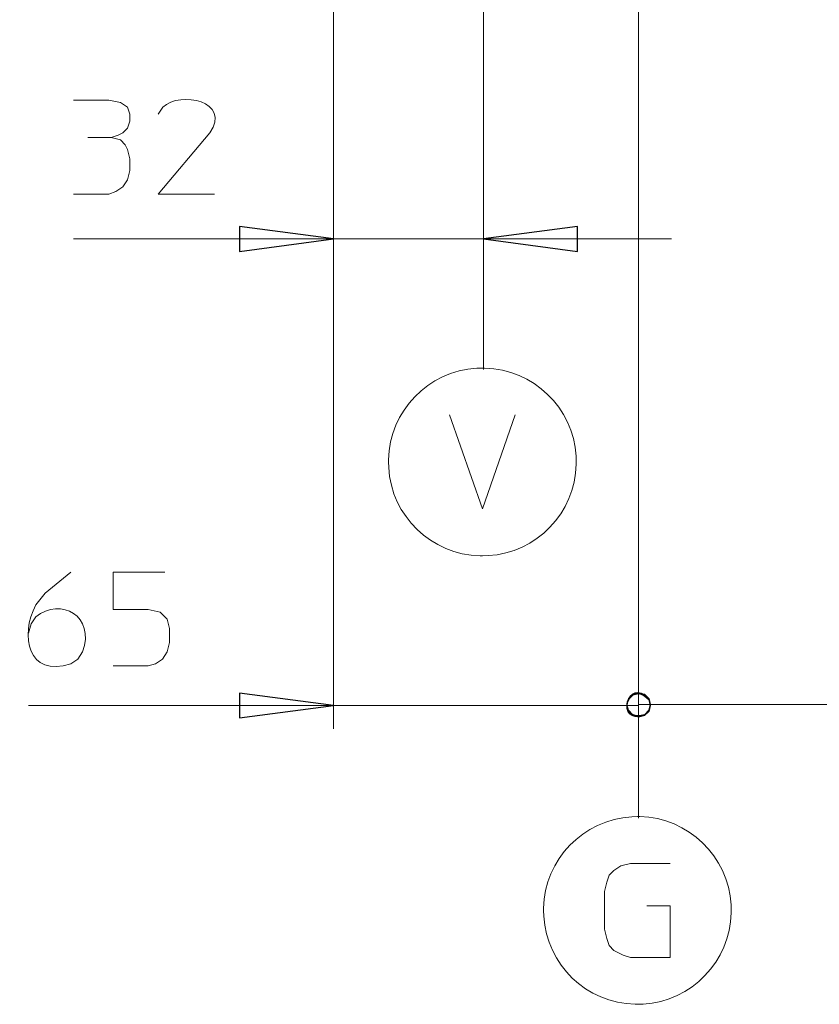
# Model space of a CAD drawing. Units: millimetres. Extents: x -66 to 100, y 24 to 121.
# Drawn here: x -62 to -49, y 33 to 49 of the extents above; entities that cross this region are included whole.
import ezdxf

# ---------------------------------------------------------------- set-up
doc = ezdxf.new("R2010")
doc.units = ezdxf.units.MM
doc.header["$MEASUREMENT"] = 0
doc.layers.add('Vrstva 1', color=7, linetype='Continuous')

msp = doc.modelspace()

# ---------------------------------------------------------------- linework, layer by layer
at = {"layer": 'Vrstva 1', "lineweight": 15}
for points in [[(-56.6593, 37.4766), (-56.6593, 37.4766), (-56.6593, 55.0012), (-56.6593, 55.0012)], [(-56.6589, 55.0009), (-56.6589, 55.0009), (-56.6589, 45.0405), (-56.6589, 45.0405)], [(-54.2223, 45.0405), (-54.2223, 45.0405), (-54.2223, 51.5825), (-54.2223, 51.5825)], [(-51.7105, 37.7215), (-51.7105, 37.7215), (-51.7105, 50.6211), (-51.7105, 50.6211)], [(-51.7105, 50.4698), (-51.7105, 50.4698), (-51.7105, 37.4763), (-51.7105, 37.4763)], [(-60.6429, 47.0655), (-60.6429, 47.0655), (-60.2619, 47.0655), (-60.2619, 47.0655)], [(-51.1764, 45.4215), (-51.1764, 45.4215), (-60.8704, 45.4215), (-60.8704, 45.4215)], [(-54.223, 43.3045), (-54.223, 43.3045), (-54.223, 45.4339), (-54.223, 45.4339)], [(-61.6, 37.8576), (-61.6, 37.8576), (-51.7105, 37.8576), (-51.7105, 37.8576)], [(-51.7105, 37.8746), (-51.7105, 37.8746), (-47.522, 37.8746), (-47.522, 37.8746)], [(-51.7095, 37.4766), (-51.7095, 37.4766), (-51.7095, 36.0324), (-51.7095, 36.0324)]]:
    msp.add_open_spline(points, degree=3, dxfattribs=at)
for points, knots in [([(-59.5002, 47.4447), (-59.5002, 47.4447), (-59.4237, 47.5594), (-59.4237, 47.5594), (-59.4237, 47.5594), (-59.1376, 47.8289), (-58.3071, 47.6525), (-58.6631, 47.1403), (-58.6631, 47.1403), (-58.6631, 47.1403), (-59.5002, 46.1507), (-59.5002, 46.1507), (-59.5002, 46.1507), (-59.5002, 46.1507), (-58.5869, 46.1507), (-58.5869, 46.1507)], [0, 0, 0, 0, 0.25, 0.25, 0.25, 0.25, 0.5, 0.5, 0.5, 0.5, 0.75, 0.75, 0.75, 0.75, 1, 1, 1, 1]), ([(-60.8708, 47.6744), (-60.8708, 47.6744), (-60.3, 47.6744), (-60.3, 47.6744), (-60.3, 47.6744), (-60.3, 47.6744), (-60.1088, 47.6363), (-60.1088, 47.6363), (-60.1088, 47.6363), (-60.1088, 47.6363), (-59.9955, 47.5597), (-59.9955, 47.5597), (-59.9955, 47.5597), (-59.9955, 47.5597), (-59.9574, 47.4444), (-59.9574, 47.4444), (-59.9574, 47.4444), (-59.9574, 47.4444), (-59.9574, 47.3315), (-59.9574, 47.3315), (-59.9574, 47.3315), (-59.9574, 47.3315), (-59.9955, 47.2172), (-59.9955, 47.2172), (-59.9955, 47.2172), (-59.9955, 47.2172), (-60.0707, 47.1406), (-60.0707, 47.1406), (-60.0707, 47.1406), (-60.0707, 47.1406), (-60.1472, 47.1036), (-60.1472, 47.1036), (-60.1472, 47.1036), (-60.1472, 47.1036), (-60.2622, 47.0655), (-60.2622, 47.0655), (-60.2622, 47.0655), (-60.2622, 47.0655), (-60.1088, 47.0277), (-60.1088, 47.0277), (-60.1088, 47.0277), (-60.1088, 47.0277), (-60.0336, 46.9508), (-60.0336, 46.9508), (-60.0336, 46.9508), (-60.0336, 46.9508), (-59.9955, 46.8743), (-59.9955, 46.8743), (-59.9955, 46.8743), (-59.9955, 46.8743), (-59.9574, 46.7226), (-59.9574, 46.7226), (-59.9574, 46.7226), (-59.9574, 46.7226), (-59.9574, 46.5317), (-59.9574, 46.5317), (-59.9574, 46.5317), (-59.9574, 46.5317), (-59.9955, 46.38), (-59.9955, 46.38), (-59.9955, 46.38), (-59.9955, 46.38), (-60.0707, 46.2654), (-60.0707, 46.2654), (-60.0707, 46.2654), (-60.0707, 46.2654), (-60.1857, 46.1892), (-60.1857, 46.1892), (-60.1857, 46.1892), (-60.1857, 46.1892), (-60.3, 46.1511), (-60.3, 46.1511), (-60.3, 46.1511), (-60.3, 46.1511), (-60.8708, 46.1511), (-60.8708, 46.1511)], [0, 0, 0, 0, 0.0526316, 0.0526316, 0.0526316, 0.0526316, 0.1052632, 0.1052632, 0.1052632, 0.1052632, 0.1578947, 0.1578947, 0.1578947, 0.1578947, 0.2105263, 0.2105263, 0.2105263, 0.2105263, 0.2631579, 0.2631579, 0.2631579, 0.2631579, 0.3157895, 0.3157895, 0.3157895, 0.3157895, 0.3684211, 0.3684211, 0.3684211, 0.3684211, 0.4210526, 0.4210526, 0.4210526, 0.4210526, 0.4736842, 0.4736842, 0.4736842, 0.4736842, 0.5263158, 0.5263158, 0.5263158, 0.5263158, 0.5789474, 0.5789474, 0.5789474, 0.5789474, 0.6315789, 0.6315789, 0.6315789, 0.6315789, 0.6842105, 0.6842105, 0.6842105, 0.6842105, 0.7368421, 0.7368421, 0.7368421, 0.7368421, 0.7894737, 0.7894737, 0.7894737, 0.7894737, 0.8421053, 0.8421053, 0.8421053, 0.8421053, 0.8947368, 0.8947368, 0.8947368, 0.8947368, 0.9473684, 0.9473684, 0.9473684, 0.9473684, 1, 1, 1, 1]), ([(-56.6593, 45.4215), (-56.6593, 45.4215), (-58.1815, 45.2205), (-58.1815, 45.2205), (-58.1815, 45.2205), (-58.1815, 45.2205), (-58.1815, 45.6216), (-58.1815, 45.6216), (-58.1815, 45.6216), (-58.1815, 45.6216), (-56.6593, 45.4215), (-56.6593, 45.4215)], [0, 0, 0, 0, 0.3333333, 0.3333333, 0.3333333, 0.3333333, 0.6666667, 0.6666667, 0.6666667, 0.6666667, 1, 1, 1, 1]), ([(-54.2227, 45.4215), (-54.2227, 45.4215), (-52.7004, 45.6216), (-52.7004, 45.6216), (-52.7004, 45.6216), (-52.7004, 45.6216), (-52.7004, 45.2205), (-52.7004, 45.2205), (-52.7004, 45.2205), (-52.7004, 45.2205), (-54.2227, 45.4215), (-54.2227, 45.4215)], [0, 0, 0, 0, 0.3333333, 0.3333333, 0.3333333, 0.3333333, 0.6666667, 0.6666667, 0.6666667, 0.6666667, 1, 1, 1, 1]), ([(-54.2424, 43.3289), (-54.2424, 43.3289), (-54.3345, 43.3257), (-54.3345, 43.3257), (-54.3345, 43.3257), (-55.1201, 43.2819), (-55.7488, 42.6304), (-55.7643, 41.8433), (-55.7643, 41.8433), (-55.7643, 41.8433), (-55.7643, 41.8066), (-55.7643, 41.8066)], [0, 0, 0, 0, 0.3333333, 0.3333333, 0.3333333, 0.3333333, 0.6666667, 0.6666667, 0.6666667, 0.6666667, 1, 1, 1, 1]), ([(-52.7202, 41.8063), (-52.7202, 41.8063), (-52.723, 41.8987), (-52.723, 41.8987), (-52.723, 41.8987), (-52.7689, 42.6847), (-53.4173, 43.3123), (-54.2054, 43.3285), (-54.2054, 43.3285), (-54.2054, 43.3285), (-54.2424, 43.3285), (-54.2424, 43.3285)], [0, 0, 0, 0, 0.3333333, 0.3333333, 0.3333333, 0.3333333, 0.6666667, 0.6666667, 0.6666667, 0.6666667, 1, 1, 1, 1]), ([(-54.7762, 42.5679), (-54.7762, 42.5679), (-54.2424, 41.0446), (-54.2424, 41.0446), (-54.2424, 41.0446), (-54.2424, 41.0446), (-53.7097, 42.5679), (-53.7097, 42.5679)], [0, 0, 0, 0, 0.5, 0.5, 0.5, 0.5, 1, 1, 1, 1]), ([(-55.7647, 41.8063), (-55.7647, 41.8063), (-55.7618, 41.7142), (-55.7618, 41.7142), (-55.7618, 41.7142), (-55.7163, 40.9282), (-55.0683, 40.301), (-54.2795, 40.2844), (-54.2795, 40.2844), (-54.2795, 40.2844), (-54.2428, 40.2844), (-54.2428, 40.2844)], [0, 0, 0, 0, 0.3333333, 0.3333333, 0.3333333, 0.3333333, 0.6666667, 0.6666667, 0.6666667, 0.6666667, 1, 1, 1, 1]), ([(-54.2424, 40.284), (-54.2424, 40.284), (-54.1503, 40.2869), (-54.1503, 40.2869), (-54.1503, 40.2869), (-53.364, 40.332), (-52.7368, 40.9808), (-52.7202, 41.7692), (-52.7202, 41.7692), (-52.7202, 41.7692), (-52.7202, 41.8059), (-52.7202, 41.8059)], [0, 0, 0, 0, 0.3333333, 0.3333333, 0.3333333, 0.3333333, 0.6666667, 0.6666667, 0.6666667, 0.6666667, 1, 1, 1, 1]), ([(-61.6, 39.0296), (-61.6, 39.0296), (-61.5618, 39.1827), (-61.5618, 39.1827), (-61.5618, 39.1827), (-61.5618, 39.1827), (-61.4853, 39.2963), (-61.4853, 39.2963), (-61.4853, 39.2963), (-61.0782, 39.6152), (-60.5141, 39.3121), (-60.7247, 38.7251), (-60.7247, 38.7251), (-60.7247, 38.7251), (-60.7998, 38.6105), (-60.7998, 38.6105), (-60.7998, 38.6105), (-60.7998, 38.6105), (-60.9149, 38.5343), (-60.9149, 38.5343), (-60.9149, 38.5343), (-61.619, 38.299), (-61.7453, 38.9964), (-61.4853, 39.4868), (-61.4853, 39.4868), (-61.4853, 39.4868), (-61.3332, 39.6766), (-61.3332, 39.6766), (-61.3332, 39.6766), (-61.3332, 39.6766), (-60.9149, 40.0195), (-60.9149, 40.0195)], [0, 0, 0, 0, 0.125, 0.125, 0.125, 0.125, 0.25, 0.25, 0.25, 0.25, 0.375, 0.375, 0.375, 0.375, 0.5, 0.5, 0.5, 0.5, 0.625, 0.625, 0.625, 0.625, 0.75, 0.75, 0.75, 0.75, 0.875, 0.875, 0.875, 0.875, 1, 1, 1, 1]), ([(-59.3926, 40.0198), (-59.3926, 40.0198), (-60.2294, 40.0198), (-60.2294, 40.0198), (-60.2294, 40.0198), (-60.2294, 40.0198), (-60.2294, 39.4113), (-60.2294, 39.4113), (-60.2294, 39.4113), (-60.2294, 39.4113), (-59.6593, 39.4113), (-59.6593, 39.4113), (-59.6593, 39.4113), (-59.6593, 39.4113), (-59.4674, 39.3728), (-59.4674, 39.3728), (-59.4674, 39.3728), (-59.4674, 39.3728), (-59.3545, 39.2578), (-59.3545, 39.2578), (-59.3545, 39.2578), (-59.3545, 39.2578), (-59.3161, 39.1065), (-59.3161, 39.1065), (-59.3161, 39.1065), (-59.3161, 39.1065), (-59.3161, 38.8772), (-59.3161, 38.8772), (-59.3161, 38.8772), (-59.3161, 38.8772), (-59.3545, 38.7255), (-59.3545, 38.7255), (-59.3545, 38.7255), (-59.3545, 38.7255), (-59.4307, 38.6108), (-59.4307, 38.6108), (-59.4307, 38.6108), (-59.4307, 38.6108), (-59.544, 38.5346), (-59.544, 38.5346), (-59.544, 38.5346), (-59.544, 38.5346), (-59.6593, 38.4979), (-59.6593, 38.4979), (-59.6593, 38.4979), (-59.6593, 38.4979), (-60.2294, 38.4979), (-60.2294, 38.4979)], [0, 0, 0, 0, 0.0833333, 0.0833333, 0.0833333, 0.0833333, 0.1666667, 0.1666667, 0.1666667, 0.1666667, 0.25, 0.25, 0.25, 0.25, 0.3333333, 0.3333333, 0.3333333, 0.3333333, 0.4166667, 0.4166667, 0.4166667, 0.4166667, 0.5, 0.5, 0.5, 0.5, 0.5833333, 0.5833333, 0.5833333, 0.5833333, 0.6666667, 0.6666667, 0.6666667, 0.6666667, 0.75, 0.75, 0.75, 0.75, 0.8333333, 0.8333333, 0.8333333, 0.8333333, 0.9166667, 0.9166667, 0.9166667, 0.9166667, 1, 1, 1, 1]), ([(-56.6593, 37.8576), (-56.6593, 37.8576), (-58.1815, 37.6576), (-58.1815, 37.6576), (-58.1815, 37.6576), (-58.1815, 37.6576), (-58.1815, 38.0587), (-58.1815, 38.0587), (-58.1815, 38.0587), (-58.1815, 38.0587), (-56.6593, 37.8576), (-56.6593, 37.8576)], [0, 0, 0, 0, 0.3333333, 0.3333333, 0.3333333, 0.3333333, 0.6666667, 0.6666667, 0.6666667, 0.6666667, 1, 1, 1, 1]), ([(-51.5193, 37.8742), (-51.5193, 37.8742), (-51.5451, 37.9691), (-51.5451, 37.9691), (-51.5451, 37.9691), (-51.5451, 37.9691), (-51.6146, 38.0386), (-51.6146, 38.0386), (-51.6146, 38.0386), (-51.6146, 38.0386), (-51.7105, 38.0637), (-51.7105, 38.0637), (-51.7105, 38.0637), (-51.7105, 38.0637), (-51.8054, 38.0386), (-51.8054, 38.0386), (-51.8054, 38.0386), (-51.8054, 38.0386), (-51.8749, 37.9691), (-51.8749, 37.9691), (-51.8749, 37.9691), (-51.8749, 37.9691), (-51.9003, 37.8742), (-51.9003, 37.8742), (-51.9003, 37.8742), (-51.9003, 37.8742), (-51.8749, 37.779), (-51.8749, 37.779), (-51.8749, 37.779), (-51.8749, 37.779), (-51.8054, 37.7081), (-51.8054, 37.7081), (-51.8054, 37.7081), (-51.8054, 37.7081), (-51.7105, 37.683), (-51.7105, 37.683), (-51.7105, 37.683), (-51.7105, 37.683), (-51.6146, 37.7081), (-51.6146, 37.7081), (-51.6146, 37.7081), (-51.6146, 37.7081), (-51.5451, 37.779), (-51.5451, 37.779), (-51.5451, 37.779), (-51.5451, 37.779), (-51.5193, 37.8742), (-51.5193, 37.8742)], [0, 0, 0, 0, 0.0833333, 0.0833333, 0.0833333, 0.0833333, 0.1666667, 0.1666667, 0.1666667, 0.1666667, 0.25, 0.25, 0.25, 0.25, 0.3333333, 0.3333333, 0.3333333, 0.3333333, 0.4166667, 0.4166667, 0.4166667, 0.4166667, 0.5, 0.5, 0.5, 0.5, 0.5833333, 0.5833333, 0.5833333, 0.5833333, 0.6666667, 0.6666667, 0.6666667, 0.6666667, 0.75, 0.75, 0.75, 0.75, 0.8333333, 0.8333333, 0.8333333, 0.8333333, 0.9166667, 0.9166667, 0.9166667, 0.9166667, 1, 1, 1, 1]), ([(-51.5193, 37.8576), (-51.5193, 37.8576), (-51.5451, 37.9525), (-51.5451, 37.9525), (-51.5451, 37.9525), (-51.5451, 37.9525), (-51.6146, 38.0234), (-51.6146, 38.0234), (-51.6146, 38.0234), (-51.6146, 38.0234), (-51.7105, 38.0485), (-51.7105, 38.0485), (-51.7105, 38.0485), (-51.7105, 38.0485), (-51.8054, 38.0234), (-51.8054, 38.0234), (-51.8054, 38.0234), (-51.8054, 38.0234), (-51.8749, 37.9525), (-51.8749, 37.9525), (-51.8749, 37.9525), (-51.8749, 37.9525), (-51.9003, 37.8576), (-51.9003, 37.8576), (-51.9003, 37.8576), (-51.9003, 37.8576), (-51.8749, 37.7624), (-51.8749, 37.7624), (-51.8749, 37.7624), (-51.8749, 37.7624), (-51.8054, 37.6932), (-51.8054, 37.6932), (-51.8054, 37.6932), (-51.8054, 37.6932), (-51.7105, 37.6678), (-51.7105, 37.6678), (-51.7105, 37.6678), (-51.7105, 37.6678), (-51.6146, 37.6932), (-51.6146, 37.6932), (-51.6146, 37.6932), (-51.6146, 37.6932), (-51.5451, 37.7624), (-51.5451, 37.7624), (-51.5451, 37.7624), (-51.5451, 37.7624), (-51.5193, 37.8576), (-51.5193, 37.8576)], [0, 0, 0, 0, 0.0833333, 0.0833333, 0.0833333, 0.0833333, 0.1666667, 0.1666667, 0.1666667, 0.1666667, 0.25, 0.25, 0.25, 0.25, 0.3333333, 0.3333333, 0.3333333, 0.3333333, 0.4166667, 0.4166667, 0.4166667, 0.4166667, 0.5, 0.5, 0.5, 0.5, 0.5833333, 0.5833333, 0.5833333, 0.5833333, 0.6666667, 0.6666667, 0.6666667, 0.6666667, 0.75, 0.75, 0.75, 0.75, 0.8333333, 0.8333333, 0.8333333, 0.8333333, 0.9166667, 0.9166667, 0.9166667, 0.9166667, 1, 1, 1, 1]), ([(-50.2063, 34.5345), (-50.2063, 34.5345), (-50.2095, 34.6265), (-50.2095, 34.6265), (-50.2095, 34.6265), (-50.2546, 35.4125), (-50.9034, 36.0401), (-51.6918, 36.0564), (-51.6918, 36.0564), (-51.6918, 36.0564), (-51.7285, 36.0564), (-51.7285, 36.0564), (-51.7285, 36.0564), (-51.7285, 36.0564), (-51.8206, 36.0535), (-51.8206, 36.0535), (-51.8206, 36.0535), (-52.6073, 36.008), (-53.2338, 35.3603), (-53.2508, 34.5708), (-53.2508, 34.5708), (-53.2508, 34.5708), (-53.2508, 34.5345), (-53.2508, 34.5345), (-53.2508, 34.5345), (-53.2508, 34.5345), (-53.2479, 34.442), (-53.2479, 34.442), (-53.2479, 34.442), (-53.2024, 33.6557), (-52.554, 33.0288), (-51.7656, 33.0122), (-51.7656, 33.0122), (-51.7656, 33.0122), (-51.7285, 33.0122), (-51.7285, 33.0122)], [0, 0, 0, 0, 0.1111111, 0.1111111, 0.1111111, 0.1111111, 0.2222222, 0.2222222, 0.2222222, 0.2222222, 0.3333333, 0.3333333, 0.3333333, 0.3333333, 0.4444444, 0.4444444, 0.4444444, 0.4444444, 0.5555556, 0.5555556, 0.5555556, 0.5555556, 0.6666667, 0.6666667, 0.6666667, 0.6666667, 0.7777778, 0.7777778, 0.7777778, 0.7777778, 0.8888889, 0.8888889, 0.8888889, 0.8888889, 1, 1, 1, 1]), ([(-51.1962, 35.2961), (-51.1962, 35.2961), (-51.8432, 35.2961), (-51.8432, 35.2961), (-51.8432, 35.2961), (-51.8432, 35.2961), (-51.9963, 35.258), (-51.9963, 35.258), (-51.9963, 35.258), (-51.9963, 35.258), (-52.1095, 35.1815), (-52.1095, 35.1815), (-52.1095, 35.1815), (-52.1095, 35.1815), (-52.1861, 35.1049), (-52.1861, 35.1049), (-52.1861, 35.1049), (-52.1861, 35.1049), (-52.2242, 34.9917), (-52.2242, 34.9917), (-52.2242, 34.9917), (-52.2242, 34.9917), (-52.2626, 34.8389), (-52.2626, 34.8389), (-52.2626, 34.8389), (-52.2626, 34.8389), (-52.2626, 34.2297), (-52.2626, 34.2297), (-52.2626, 34.2297), (-52.2626, 34.2297), (-52.2242, 34.0769), (-52.2242, 34.0769), (-52.2242, 34.0769), (-52.2242, 34.0769), (-52.1861, 33.9637), (-52.1861, 33.9637), (-52.1861, 33.9637), (-52.1861, 33.9637), (-52.1095, 33.8871), (-52.1095, 33.8871), (-52.1095, 33.8871), (-52.1095, 33.8871), (-51.9582, 33.8106), (-51.9582, 33.8106), (-51.9582, 33.8106), (-51.9582, 33.8106), (-51.8432, 33.7725), (-51.8432, 33.7725), (-51.8432, 33.7725), (-51.8432, 33.7725), (-51.1962, 33.7725), (-51.1962, 33.7725), (-51.1962, 33.7725), (-51.1962, 33.7725), (-51.1962, 34.6107), (-51.1962, 34.6107), (-51.1962, 34.6107), (-51.1962, 34.6107), (-51.5772, 34.6107), (-51.5772, 34.6107)], [0, 0, 0, 0, 0.0666667, 0.0666667, 0.0666667, 0.0666667, 0.1333333, 0.1333333, 0.1333333, 0.1333333, 0.2, 0.2, 0.2, 0.2, 0.2666667, 0.2666667, 0.2666667, 0.2666667, 0.3333333, 0.3333333, 0.3333333, 0.3333333, 0.4, 0.4, 0.4, 0.4, 0.4666667, 0.4666667, 0.4666667, 0.4666667, 0.5333333, 0.5333333, 0.5333333, 0.5333333, 0.6, 0.6, 0.6, 0.6, 0.6666667, 0.6666667, 0.6666667, 0.6666667, 0.7333333, 0.7333333, 0.7333333, 0.7333333, 0.8, 0.8, 0.8, 0.8, 0.8666667, 0.8666667, 0.8666667, 0.8666667, 0.9333333, 0.9333333, 0.9333333, 0.9333333, 1, 1, 1, 1]), ([(-51.7285, 33.0119), (-51.7285, 33.0119), (-51.6364, 33.0151), (-51.6364, 33.0151), (-51.6364, 33.0151), (-50.8508, 33.0588), (-50.2222, 33.7104), (-50.2066, 34.4974), (-50.2066, 34.4974), (-50.2066, 34.4974), (-50.2066, 34.5341), (-50.2066, 34.5341)], [0, 0, 0, 0, 0.3333333, 0.3333333, 0.3333333, 0.3333333, 0.6666667, 0.6666667, 0.6666667, 0.6666667, 1, 1, 1, 1])]:
    msp.add_open_spline(points, degree=3, knots=knots, dxfattribs=at)
at = {"layer": 'Vrstva 1'}
for points, knots in [([(-56.6593, 45.4215), (-56.6593, 45.4215), (-58.1815, 45.2205), (-58.1815, 45.2205), (-58.1815, 45.2205), (-58.1815, 45.2205), (-58.1815, 45.6216), (-58.1815, 45.6216), (-58.1815, 45.6216), (-58.1815, 45.6216), (-56.6593, 45.4215), (-56.6593, 45.4215)], [0, 0, 0, 0, 0.3333333, 0.3333333, 0.3333333, 0.3333333, 0.6666667, 0.6666667, 0.6666667, 0.6666667, 1, 1, 1, 1]), ([(-54.2227, 45.4215), (-54.2227, 45.4215), (-52.7004, 45.6216), (-52.7004, 45.6216), (-52.7004, 45.6216), (-52.7004, 45.6216), (-52.7004, 45.2205), (-52.7004, 45.2205), (-52.7004, 45.2205), (-52.7004, 45.2205), (-54.2227, 45.4215), (-54.2227, 45.4215)], [0, 0, 0, 0, 0.3333333, 0.3333333, 0.3333333, 0.3333333, 0.6666667, 0.6666667, 0.6666667, 0.6666667, 1, 1, 1, 1]), ([(-51.5193, 37.8576), (-51.5193, 37.8576), (-51.5451, 37.9525), (-51.5451, 37.9525), (-51.5451, 37.9525), (-51.8841, 38.3208), (-52.0944, 37.5465), (-51.6146, 37.6932), (-51.6146, 37.6932), (-51.6146, 37.6932), (-51.5451, 37.7624), (-51.5451, 37.7624), (-51.5451, 37.7624), (-51.5451, 37.7624), (-51.5193, 37.8576), (-51.5193, 37.8576)], [0, 0, 0, 0, 0.25, 0.25, 0.25, 0.25, 0.5, 0.5, 0.5, 0.5, 0.75, 0.75, 0.75, 0.75, 1, 1, 1, 1]), ([(-51.5193, 37.8742), (-51.5193, 37.8742), (-51.5451, 37.9691), (-51.5451, 37.9691), (-51.5451, 37.9691), (-51.8873, 38.3339), (-52.0922, 37.5624), (-51.6146, 37.7081), (-51.6146, 37.7081), (-51.6146, 37.7081), (-51.5451, 37.779), (-51.5451, 37.779), (-51.5451, 37.779), (-51.5451, 37.779), (-51.5193, 37.8742), (-51.5193, 37.8742)], [0, 0, 0, 0, 0.25, 0.25, 0.25, 0.25, 0.5, 0.5, 0.5, 0.5, 0.75, 0.75, 0.75, 0.75, 1, 1, 1, 1]), ([(-56.6593, 37.8576), (-56.6593, 37.8576), (-58.1815, 37.6576), (-58.1815, 37.6576), (-58.1815, 37.6576), (-58.1815, 37.6576), (-58.1815, 38.0587), (-58.1815, 38.0587), (-58.1815, 38.0587), (-58.1815, 38.0587), (-56.6593, 37.8576), (-56.6593, 37.8576)], [0, 0, 0, 0, 0.3333333, 0.3333333, 0.3333333, 0.3333333, 0.6666667, 0.6666667, 0.6666667, 0.6666667, 1, 1, 1, 1])]:
    msp.add_open_spline(points, degree=3, knots=knots, dxfattribs=at)

doc.saveas('drawing.dxf')
